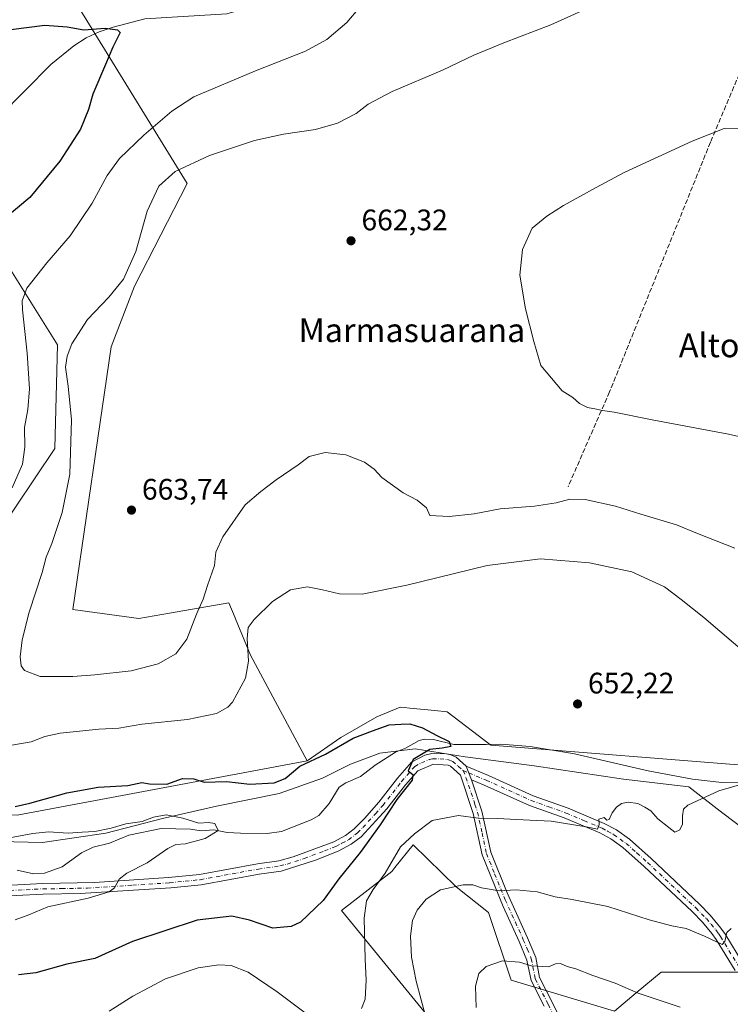
# Model space of a CAD drawing. Units: metres. Extents: x 563062 to 566493, y 4733347 to 4735692.
# Drawn here: x 565070 to 565310, y 4734737 to 4735070 of the extents above; entities that cross this region are included whole.
import ezdxf
from ezdxf.enums import TextEntityAlignment as Align

# ---------------------------------------------------------------- set-up
doc = ezdxf.new("R2010")
doc.units = ezdxf.units.M
doc.header["$MEASUREMENT"] = 0
doc.linetypes.add('DGN Style 3', pattern=[2.307223458686699, 1.648016756204785, -0.6592067024819142])
doc.linetypes.add('DGN Style 4', pattern=[2.6384748266838614, 1.318413404963828, -0.6592067024819142, 0.001648016756204785, -0.6592067024819142])
for name, color, linetype, lineweight in [('Arbolado forestal CxS', 92, 'Continuous', 0), ('Camino Cxs', 7, 'Continuous', 0), ('Camino eje', 30, 'DGN Style 4', 13), ('Corriente natural lineal', 142, 'Continuous', 13), ('Cultivos herbáceos CxS', 92, 'Continuous', 0), ('Curva de nivel maestra', 30, 'Continuous', 30), ('Curva de nivel normal', 30, 'Continuous', 0), ('Espacio natural protegido', 121, 'Continuous', 13), ('Espacio natural protegido CxS', 121, 'Continuous', 0), ('Pastizal CxS', 92, 'Continuous', 0), ('Punto de cota en terreno', 7, 'Continuous', 0), ('Rótulo de punto de cota en terreno', 7, 'Continuous', 0), ('Senda', 7, 'DGN Style 3', 0), ('Texto cartográfico', 7, 'Continuous', 0)]:
    doc.layers.add(name, color=color, linetype=linetype, lineweight=lineweight)
doc.styles.add('Style-Arial', font='txt')

# ---------------------------------------------------------------- blocks, each defined once
blk = doc.blocks.new('*U7')
at = {"layer": 'Arbolado forestal CxS', "color": 92, "linetype": 'Continuous', "lineweight": 0}
for points in [[(565065.6853, 4734987.706499999, 651.6106), (565083.1557, 4734959.764900001, 659.2081000000035), (565082.2808999997, 4734924.838099999, 658.4682999999932), (565062.1889000004, 4734895.150699999, 654.5114999999934)], [(565069.6130999997, 4734801.110099999, 650.1600999999937), (565167.4511000002, 4734819.444499999, 650.5991000000067), (565178.8071, 4734827.303500001, 650.8730999999971), (565191.0365000004, 4734834.2885, 651.0331000000006), (565198.8557000002, 4734837.5975, 651.184699999998), (565200.2500999998, 4734837.4561, 651.1818000000058), (565202.1335000005, 4734837.264900001, 651.1689000000042), (565210.5163000004, 4734836.416300001, 651.2639999999956), (565214.7682999996, 4734835.985300001, 651.3975999999967), (565229.4725000003, 4734824.683300001, 651.6385000000009), (565320.0329, 4734817.501700001, 655.0466000000015)]]:
    blk.add_polyline3d(points, dxfattribs=at)
blk.add_polyline3d([(565227.5494999997, 4734709.6865, 664.2924999999959), (565298.3035000004, 4734570.8529, 686.0831999999937), (565341.9801000003, 4734521.0811, 699.949099999998), (565362.9441000001, 4734525.4473, 701.5525000000052), (565346.1897, 4734578.319900001, 692.4018000000069), (565332.4846999999, 4734630.533700001, 681.6043999999965), (565329.3073000005, 4734653.172499999, 676.9998999999953), (565343.6107000001, 4734669.9595, 671.5488999999943), (565352.7182999998, 4734693.0043, 666.2945000000036), (565350.4625000004, 4734712.026900001, 663.6892999999982), (565332.4867000004, 4734729.087099999, 662.3141000000032), (565319.2717000004, 4734748.104699999, 661.1333000000013), (565286.9512999998, 4734748.1051, 663.3286999999982), (565278.5839000001, 4734741.135700001, 665.1784000000043), (565271.2267000005, 4734735.0075, 667.1227999999974), (565236.2851, 4734745.485900001, 666.1582999999955), (565228.7182999998, 4734768.2437, 661.7081000000035), (565217.7585000005, 4734776.940300001, 659.995299999995), (565203.2593, 4734791.091499999, 655.2201999999961), (565197.1092999997, 4734783.416300001, 654.8209000000061), (565196.1025, 4734782.159700001, 654.6852000000072), (565179.1096999999, 4734768.9011, 651.8472999999941)], close=True, dxfattribs=at)
blk = doc.blocks.new('*U10')
at = {"layer": 'Cultivos herbáceos CxS', "color": 92, "linetype": 'Continuous', "lineweight": 0}
blk.add_polyline3d([(565320.0329, 4734817.501700001, 655.0466000000015), (565229.4725000003, 4734824.683300001, 651.6385000000009), (565214.7682999996, 4734835.985300001, 651.3975999999967), (565210.5163000004, 4734836.416300001, 651.2639999999956), (565202.1335000005, 4734837.264900001, 651.1689000000042), (565200.2500999998, 4734837.4561, 651.1818000000058), (565198.8557000002, 4734837.5975, 651.184699999998), (565191.0365000004, 4734834.2885, 651.0331000000006), (565178.8071, 4734827.303500001, 650.8730999999971), (565167.4511000002, 4734819.444499999, 650.5991000000067), (565148.3428999997, 4734855.093900001, 655.6625000000058), (565143.2821000004, 4734867.315300001, 657.5602999999974), (565143.1297000004, 4734867.683300001, 657.6266999999935), (565141.0302999998, 4734872.753500001, 658.5819000000047), (565120.9518999998, 4734869.2589, 662.4223999999958), (565110.6719000004, 4734867.469699999, 663.6202000000048), (565088.3387000002, 4734870.5087, 663.344299999997), (565101.3256999999, 4734959.0821, 662.6916000000056), (565109.2092000004, 4734979.5625, 660.9507000000012), (565126.9972000001, 4735014.207699999, 661.3037999999942), (565100.8695, 4735056.658700001, 650.0387000000047), (565077.8822999997, 4735094.007300001, 657.7835999999952)], dxfattribs=at)
blk = doc.blocks.new('5PATER')
at = {"layer": 'Punto de cota en terreno', "linetype": 'Continuous', "lineweight": 0}
h = blk.add_hatch(color=51, dxfattribs=at)
edge = h.paths.add_edge_path()
edge.add_ellipse((0, 0), major_axis=(-0.1095731443231308, -0.1110710700762829), ratio=0.9994222409660322, start_angle=0, end_angle=360)

msp = doc.modelspace()

# ---------------------------------------------------------------- linework, layer by layer
at = {"layer": 'Arbolado forestal CxS', "color": 92, "linetype": 'Continuous', "lineweight": 0}
for points in [[(565077.8822999997, 4735094.007300001, 657.7835999999952), (565100.8695, 4735056.658700001, 650.0387000000047), (565126.9972000001, 4735014.207699999, 661.3037999999942), (565109.2092000004, 4734979.5625, 660.9507000000012), (565101.3256999999, 4734959.0821, 662.6916000000056), (565088.3387000002, 4734870.5087, 663.344299999997), (565110.6719000004, 4734867.469699999, 663.6202000000048), (565120.9518999998, 4734869.2589, 662.4223999999958), (565141.0302999998, 4734872.753500001, 658.5819000000047), (565143.1297000004, 4734867.683300001, 657.6266999999935), (565143.2821000004, 4734867.315300001, 657.5602999999974), (565148.3428999997, 4734855.093900001, 655.6625000000058), (565167.4511000002, 4734819.444499999, 650.5991000000067), (565069.6130999997, 4734801.110099999, 650.1600999999937)], [(565077.8822999997, 4735094.007300001, 657.7835999999952), (565100.8695, 4735056.658700001, 650.0387000000047), (565126.9972000001, 4735014.207699999, 661.3037999999942), (565109.2092000004, 4734979.5625, 660.9507000000012), (565101.3256999999, 4734959.0821, 662.6916000000056), (565088.3387000002, 4734870.5087, 663.344299999997), (565110.6719000004, 4734867.469699999, 663.6202000000048), (565120.9518999998, 4734869.2589, 662.4223999999958), (565141.0302999998, 4734872.753500001, 658.5819000000047), (565143.1297000004, 4734867.683300001, 657.6266999999935), (565143.2821000004, 4734867.315300001, 657.5602999999974), (565148.3428999997, 4734855.093900001, 655.6625000000058), (565167.4511000002, 4734819.444499999, 650.5991000000067)], [(564900.3639000002, 4734954.093499999, 651.8270000000048), (564913.6700999998, 4734922.256899999, 646.199099999998), (564919.8888999998, 4734907.3771, 643.9633000000031), (564930.1096999999, 4734855.2479, 637.3304999999964), (564951.3353000004, 4734868.957699999, 649.0706000000064), (564964.4382999997, 4734867.2115, 652.6300999999949), (564987.9914999995, 4734868.657099999, 649.719299999997), (565018.9653000003, 4734911.805500001, 643.9192999999941), (565035.9841, 4734939.682499999, 641.5651999999973), (565030.7424999997, 4734970.243899999, 642.3905999999988), (565042.9729000004, 4734980.7215, 641.3270000000048), (565056.1015, 4734984.759099999, 645.1187000000064), (565065.6853, 4734987.706499999, 651.6106), (565083.1557, 4734959.764900001, 659.2081000000035), (565082.2808999997, 4734924.838099999, 658.4682999999932), (565062.1889000004, 4734895.150699999, 654.5114999999934), (565017.0151000004, 4734845.043500001, 647.8331999999937), (565008.2751000002, 4734836.6217, 649.454700000002), (565004.0164999999, 4734826.3751, 652.8932999999961), (565011.9605, 4734802.856899999, 654.0139000000054), (565069.6130999997, 4734801.110099999, 650.1600999999937), (565167.4511000002, 4734819.444499999, 650.5991000000067)], [(564900.3639000002, 4734954.093499999, 651.8270000000048), (564913.6700999998, 4734922.256899999, 646.199099999998), (564919.8888999998, 4734907.3771, 643.9633000000031), (564930.1096999999, 4734855.2479, 637.3304999999964), (564951.3353000004, 4734868.957699999, 649.0706000000064), (564964.4382999997, 4734867.2115, 652.6300999999949), (564987.9914999995, 4734868.657099999, 649.719299999997), (565018.9653000003, 4734911.805500001, 643.9192999999941), (565035.9841, 4734939.682499999, 641.5651999999973), (565030.7424999997, 4734970.243899999, 642.3905999999988), (565042.9729000004, 4734980.7215, 641.3270000000048), (565056.1015, 4734984.759099999, 645.1187000000064), (565065.6853, 4734987.706499999, 651.6106), (565083.1557, 4734959.764900001, 659.2081000000035), (565082.2808999997, 4734924.838099999, 658.4682999999932), (565062.1889000004, 4734895.150699999, 654.5114999999934), (565017.0151000004, 4734845.043500001, 647.8331999999937), (565008.2751000002, 4734836.6217, 649.454700000002), (565004.0164999999, 4734826.3751, 652.8932999999961), (565011.9605, 4734802.856899999, 654.0139000000054), (565069.6130999997, 4734801.110099999, 650.1600999999937), (565167.4511000002, 4734819.444499999, 650.5991000000067)], [(565062.1889000004, 4734895.150699999, 654.5114999999934), (565082.2808999997, 4734924.838099999, 658.4682999999932), (565083.1557, 4734959.764900001, 659.2081000000035), (565065.6853, 4734987.706499999, 651.6106)], [(565320.0329, 4734817.501700001, 655.0466000000015), (565229.4725000003, 4734824.683300001, 651.6385000000009), (565214.7682999996, 4734835.985300001, 651.3975999999967), (565210.5163000004, 4734836.416300001, 651.2639999999956), (565202.1335000005, 4734837.264900001, 651.1689000000042), (565200.2500999998, 4734837.4561, 651.1818000000058), (565198.8557000002, 4734837.5975, 651.184699999998), (565191.0365000004, 4734834.2885, 651.0331000000006), (565178.8071, 4734827.303500001, 650.8730999999971), (565167.4511000002, 4734819.444499999, 650.5991000000067)], [(565341.9801000003, 4734521.0811, 699.949099999998), (565362.9441000001, 4734525.4473, 701.5525000000052), (565346.1897, 4734578.319900001, 692.4018000000069), (565332.4846999999, 4734630.533700001, 681.6043999999965), (565329.3073000005, 4734653.172499999, 676.9998999999953), (565343.6107000001, 4734669.9595, 671.5488999999943), (565352.7182999998, 4734693.0043, 666.2945000000036), (565350.4625000004, 4734712.026900001, 663.6892999999982), (565332.4867000004, 4734729.087099999, 662.3141000000032), (565319.2717000004, 4734748.104699999, 661.1333000000013), (565286.9512999998, 4734748.1051, 663.3286999999982), (565278.5839000001, 4734741.135700001, 665.1784000000043), (565271.2267000005, 4734735.0075, 667.1227999999974), (565236.2851, 4734745.485900001, 666.1582999999955), (565228.7182999998, 4734768.2437, 661.7081000000035), (565217.7585000005, 4734776.940300001, 659.995299999995), (565203.2593, 4734791.091499999, 655.2201999999961), (565197.1092999997, 4734783.416300001, 654.8209000000061), (565196.1025, 4734782.159700001, 654.6852000000072), (565179.1096999999, 4734768.9011, 651.8472999999941), (565227.5494999997, 4734709.6865, 664.2924999999959), (565298.3035000004, 4734570.8529, 686.0831999999937), (565341.9801000003, 4734521.0811, 699.949099999998)]]:
    msp.add_polyline3d(points, dxfattribs=at)
at = {"layer": 'Camino Cxs', "color": 7, "linetype": 'Continuous', "lineweight": 0, "extrusion": (0.1596168979905471, -0.3994783566986931, 0.9027399893685817), "elevation": -1800644.417088099, "flags": 128}
msp.add_lwpolyline([(2281685.449138193, 3780148.608144796), (2281685.449138193, 3780154.071587858)], dxfattribs=at)
msp.add_lwpolyline([(2281685.449138193, 3780148.608144796), (2281685.449138193, 3780154.071587858)], dxfattribs=at)
at = {"layer": 'Camino Cxs', "color": 7, "linetype": 'Continuous', "lineweight": 0}
for points in [[(565050.6700999998, 4734776.640100001, 656.0262999999978), (565078.1700999998, 4734778.0101, 657.5773999999947), (565095.6901000004, 4734778.380100001, 651.9945000000008), (565120.6001000004, 4734780.030099999, 653.3306000000011), (565131.1201, 4734781.090100001, 654.2617000000029), (565150.7100999998, 4734784.6801, 662.5727999999945), (565157.8901000004, 4734785.690099999, 658.6000000000058), (565162.7100999998, 4734787.0101, 664.4061999999976), (565176.4600999998, 4734792.170100001, 664.1733999999997), (565180.4600999998, 4734794.2601, 664.8772999999928), (565183.2901, 4734796.450099999, 665.7785000000003), (565186.8201000001, 4734800.020099999, 664.8426999999938), (565191.6401000004, 4734805.4901, 662.0693000000028), (565197.9700999996, 4734813.610099999, 668.7214999999997), (565202.7301000003, 4734819.0101, 664.4453000000067), (565207.1801000005, 4734821.390100001, 665.8150000000023), (565209.5201000003, 4734821.890100001, 665.3405999999959), (565214.5100999996, 4734821.8101, 662.932799999995), (565215.9501, 4734821.460100001, 661.8196999999927), (565217.7301000003, 4734820.6801, 660.5008999999991), (565221.1101000002, 4734817.6601, 657.9089999999997), (565222.9401000004, 4734813.0801, 655.5586999999941), (565226.4600999998, 4734802.5001, 658.8313000000053), (565229.4901000002, 4734788.590100001, 658.7964000000065), (565234.9501, 4734774.9301, 664.5347999999941), (565241.8400999998, 4734759.710100001, 664.4066000000021), (565244.6101000002, 4734753.140100001, 667.5406999999977), (565245.9501, 4734746.370100001, 668.2433000000019), (565250.1700999998, 4734738.0001, 669.0485999999946), (565254.2200999996, 4734729.7401, 669.3387999999978)], [(565050.6700999998, 4734776.640100001, 656.0262999999978), (565078.1700999998, 4734778.0101, 657.5773999999947), (565095.6901000004, 4734778.380100001, 651.9945000000008), (565120.6001000004, 4734780.030099999, 653.3306000000011), (565131.1201, 4734781.090100001, 654.2617000000029), (565150.7100999998, 4734784.6801, 662.5727999999945), (565157.8901000004, 4734785.690099999, 658.6000000000058), (565162.7100999998, 4734787.0101, 664.4061999999976), (565176.4600999998, 4734792.170100001, 664.1733999999997), (565180.4600999998, 4734794.2601, 664.8772999999928), (565183.2901, 4734796.450099999, 665.7785000000003), (565186.8201000001, 4734800.020099999, 664.8426999999938), (565191.6401000004, 4734805.4901, 662.0693000000028), (565197.9700999996, 4734813.610099999, 668.7214999999997), (565202.7301000003, 4734819.0101, 664.4453000000067), (565207.1801000005, 4734821.390100001, 665.8150000000023), (565209.5201000003, 4734821.890100001, 665.3405999999959), (565214.5100999996, 4734821.8101, 662.932799999995), (565215.9501, 4734821.460100001, 661.8196999999927), (565217.7301000003, 4734820.6801, 660.5008999999991), (565221.1101000002, 4734817.6601, 657.9089999999997)], [(565247.4401000004, 4734736.640100001, 668.3316000000051), (565243.0401, 4734745.360099999, 669.4677999999985), (565241.6801000005, 4734752.2401, 668.0439000000042), (565239.0401, 4734758.4801, 666.909599999999), (565233.6700999998, 4734770.280099999, 666.0896999999968), (565226.5601000004, 4734787.6801, 659.9649999999965), (565223.5201000003, 4734801.690099999, 658.3433999999979), (565219.2001, 4734814.640100001, 659.8828000000067), (565215.8000999996, 4734817.690099999, 663.0527000000002), (565215.1001000004, 4734817.9901, 663.5641999999935), (565210.1201, 4734818.3301, 666.4239999999991), (565204.8400999998, 4734816.090100001, 666.273199999996), (565200.6801000005, 4734811.370100001, 665.2262999999948), (565194.3300999999, 4734803.220100001, 657.5841999999975), (565185.6801000005, 4734793.850099999, 665.2415000000037), (565182.3601000002, 4734791.280099999, 664.1610999999976), (565177.9200999998, 4734788.970100001, 662.9079000000056), (565170.2801000001, 4734785.970100001, 665.2868000000017), (565158.6801000005, 4734782.2501, 660.7679999999964), (565151.2701000003, 4734781.210100001, 661.6226000000024), (565131.6401000004, 4734777.610099999, 656.629700000005), (565121.4801000003, 4734776.5701, 654.9660000000003), (565090.8400999998, 4734774.6501, 652.4621000000043), (565078.2801000001, 4734774.4901, 655.4495000000024), (565050.8201000001, 4734773.120100001, 657.2449999999953)], [(565247.4401000004, 4734736.640100001, 668.3316000000051), (565243.0401, 4734745.360099999, 669.4677999999985), (565241.6801000005, 4734752.2401, 668.0439000000042), (565239.0401, 4734758.4801, 666.909599999999), (565233.6700999998, 4734770.280099999, 666.0896999999968), (565226.5601000004, 4734787.6801, 659.9649999999965), (565223.5201000003, 4734801.690099999, 658.3433999999979), (565219.2001, 4734814.640100001, 659.8828000000067), (565215.8000999996, 4734817.690099999, 663.0527000000002), (565215.1001000004, 4734817.9901, 663.5641999999935), (565210.1201, 4734818.3301, 666.4239999999991), (565204.8400999998, 4734816.090100001, 666.273199999996), (565200.6801000005, 4734811.370100001, 665.2262999999948), (565194.3300999999, 4734803.220100001, 657.5841999999975), (565185.6801000005, 4734793.850099999, 665.2415000000037), (565182.3601000002, 4734791.280099999, 664.1610999999976), (565177.9200999998, 4734788.970100001, 662.9079000000056), (565170.2801000001, 4734785.970100001, 665.2868000000017), (565158.6801000005, 4734782.2501, 660.7679999999964), (565151.2701000003, 4734781.210100001, 661.6226000000024), (565131.6401000004, 4734777.610099999, 656.629700000005), (565121.4801000003, 4734776.5701, 654.9660000000003), (565090.8400999998, 4734774.6501, 652.4621000000043), (565078.2801000001, 4734774.4901, 655.4495000000024), (565050.8201000001, 4734773.120100001, 657.2449999999953)], [(565311.9200999998, 4734748.720100001, 665.3855999999942), (565305.5601000004, 4734759.200099999, 669.2339000000065), (565304.1201, 4734761.210100001, 668.9679000000033), (565300.9401000004, 4734765.020099999, 666.301099999997), (565297.4401000004, 4734768.5601, 662.9593000000023), (565281.2001, 4734783.840100001, 657.1486000000004), (565274.0601000004, 4734790.2301, 656.3937000000005), (565270.0000999998, 4734793.120100001, 656.2060000000056), (565266.2701000003, 4734795.130100001, 656.5553999999975), (565254.2801000001, 4734800.1601, 655.7624000000069), (565242.4801000003, 4734804.4001, 655.8714999999938), (565227.2401000002, 4734811.280099999, 654.6159999999945), (565222.9401000004, 4734813.0801, 655.5586999999941), (565221.1101000002, 4734817.6601, 657.9089999999997), (565228.6401000004, 4734814.5101, 655.6628000000055), (565243.8000999996, 4734807.670100001, 656.3871000000072), (565255.5601000004, 4734803.450099999, 656.6073000000034), (565267.7801000001, 4734798.3101, 657.4259000000021), (565271.8601000002, 4734796.120100001, 656.8558000000048), (565276.2600999996, 4734792.9801, 656.4388000000035), (565283.5800999999, 4734786.440099999, 656.9907999999997), (565299.9001000002, 4734771.0801, 666.149900000004), (565303.5500999996, 4734767.390100001, 668.4581000000035), (565306.7301000003, 4734763.590100001, 670.5881999999983), (565308.5000999998, 4734761.1501, 671.0292999999947), (565314.8901000004, 4734750.620100001, 668.3016999999963)], [(565221.1101000002, 4734817.6601, 657.9089999999997), (565228.6401000004, 4734814.5101, 655.6628000000055), (565243.8000999996, 4734807.670100001, 656.3871000000072), (565255.5601000004, 4734803.450099999, 656.6073000000034), (565267.7801000001, 4734798.3101, 657.4259000000021), (565271.8601000002, 4734796.120100001, 656.8558000000048), (565276.2600999996, 4734792.9801, 656.4388000000035), (565283.5800999999, 4734786.440099999, 656.9907999999997), (565299.9001000002, 4734771.0801, 666.149900000004), (565303.5500999996, 4734767.390100001, 668.4581000000035), (565306.7301000003, 4734763.590100001, 670.5881999999983), (565308.5000999998, 4734761.1501, 671.0292999999947), (565314.8901000004, 4734750.620100001, 668.3016999999963)], [(565311.9200999998, 4734748.720100001, 665.3855999999942), (565305.5601000004, 4734759.200099999, 669.2339000000065), (565304.1201, 4734761.210100001, 668.9679000000033), (565300.9401000004, 4734765.020099999, 666.301099999997), (565297.4401000004, 4734768.5601, 662.9593000000023), (565281.2001, 4734783.840100001, 657.1486000000004), (565274.0601000004, 4734790.2301, 656.3937000000005), (565270.0000999998, 4734793.120100001, 656.2060000000056), (565266.2701000003, 4734795.130100001, 656.5553999999975), (565254.2801000001, 4734800.1601, 655.7624000000069), (565242.4801000003, 4734804.4001, 655.8714999999938), (565227.2401000002, 4734811.280099999, 654.6159999999945), (565222.9401000004, 4734813.0801, 655.5586999999941)], [(565222.9401000004, 4734813.0801, 655.5586999999941), (565226.4600999998, 4734802.5001, 658.8313000000053), (565229.4901000002, 4734788.590100001, 658.7964000000065), (565234.9501, 4734774.9301, 664.5347999999941), (565241.8400999998, 4734759.710100001, 664.4066000000021), (565244.6101000002, 4734753.140100001, 667.5406999999977), (565245.9501, 4734746.370100001, 668.2433000000019), (565250.1700999998, 4734738.0001, 669.0485999999946), (565254.2200999996, 4734729.7401, 669.3387999999978), (565261.1700999998, 4734718.890100001, 670.7551999999996), (565263.5000999998, 4734714.5101, 672.8013999999966), (565271.4200999998, 4734697.4901, 679.3315000000002), (565274.8901000004, 4734688.2301, 675.765400000004), (565277.6700999998, 4734678.440099999, 676.851800000004), (565279.2600999996, 4734671.2501, 677.9052999999985), (565279.9700999996, 4734665.970100001, 678.625), (565279.9700999996, 4734649.710100001, 681.5820999999996), (565280.7500999998, 4734645.3201, 682.2516000000032), (565282.4600999998, 4734639.920100001, 683.004700000005), (565284.9700999996, 4734635.610099999, 683.5942000000068), (565288.6501000002, 4734630.520099999, 683.985400000005), (565296.0800999999, 4734621.110099999, 685.7085999999981), (565303.6101000002, 4734612.8101, 687.4251999999979), (565318.2701000003, 4734598.200099999, 689.7014000000054)]]:
    msp.add_polyline3d(points, dxfattribs=at)
at = {"layer": 'Camino eje', "color": 30, "linetype": 'DGN Style 4', "lineweight": 13}
for points in [[(565050.7451, 4734774.880100001, 656.633600000001), (565078.2251000004, 4734776.2501, 656.7157000000007), (565084.5050999997, 4734776.3301, 657.3457000000053), (565093.2651000004, 4734776.515100001, 652.1031999999977), (565108.5850999998, 4734777.475099999, 647.5268000000069), (565121.0401, 4734778.300100001, 653.8755999999995), (565126.3000999996, 4734778.8301, 659.1986000000034), (565131.3800999997, 4734779.350099999, 655.4363000000012), (565150.9901000002, 4734782.9451, 662.1205999999949), (565158.2851, 4734783.970100001, 659.8754000000044), (565160.6951000001, 4734784.630100001, 662.3800999999949), (565166.4951, 4734786.4901, 665.7788), (565173.3701, 4734789.0701, 664.6784999999945), (565177.1901000004, 4734790.5701, 663.4330000000045), (565179.1901000004, 4734791.6151, 663.8273000000045), (565181.4101, 4734792.770099999, 664.4453999999969), (565184.4851000002, 4734795.1501, 665.321100000001), (565186.2500999998, 4734796.9351, 665.0400999999983), (565190.5751, 4734801.620100001, 660.6750000000029), (565192.9851000002, 4734804.3551, 659.787599999996), (565199.3251, 4734812.4901, 667.5690000000031), (565203.7851, 4734817.550100001, 665.9379000000044), (565206.0100999996, 4734818.7401, 666.3127999999997), (565208.6501000002, 4734819.860099999, 666.3099999999977), (565209.8201000001, 4734820.110099999, 665.8916999999929), (565212.3151000004, 4734820.0701, 665.2102000000014), (565214.8051000005, 4734819.9001, 663.2502999999997), (565215.5251000002, 4734819.725099999, 662.6895999999979), (565216.5900999998, 4734819.2601, 661.9186999999947), (565218.4550999999, 4734817.675100001, 660.6220999999932), (565220.1551000001, 4734816.1501, 658.8466000000044)], [(565220.1551000001, 4734816.1501, 658.8466000000044), (565221.0701000001, 4734813.860099999, 657.5795000000071), (565221.9501, 4734811.215100001, 656.1395000000048), (565224.1101000002, 4734804.7401, 657.2260999999999), (565224.9901000002, 4734802.095100001, 658.5611999999965), (565226.5050999997, 4734795.140100001, 656.6287000000011), (565228.0251000002, 4734788.1351, 658.8420000000042), (565230.7550999997, 4734781.3051, 661.2053000000016), (565234.3101000004, 4734772.6051, 665.6687999999995), (565237.7550999997, 4734764.995100001, 665.054999999993), (565240.4401000004, 4734759.095100001, 665.6680999999953), (565241.7600999996, 4734755.975099999, 665.779999999999), (565243.1451000003, 4734752.690099999, 667.6037999999971), (565244.4951, 4734745.8651, 668.9379000000044), (565248.8051000005, 4734737.3201, 668.556899999996), (565252.8901000004, 4734728.9901, 669.1999999999971)], [(565220.1551000001, 4734816.1501, 658.8466000000044), (565222.0251000002, 4734815.370100001, 656.6597999999941), (565227.9401000004, 4734812.895099999, 654.3576999999932), (565243.1401000004, 4734806.0351, 656.142399999997), (565249.0401, 4734803.915100001, 655.1285000000062), (565254.9200999998, 4734801.8051, 655.9275999999954), (565260.9151, 4734799.290100001, 657.2790999999997), (565267.0251000002, 4734796.720100001, 656.6851000000024), (565268.8901000004, 4734795.715100001, 656.6545999999944), (565270.9301000005, 4734794.620100001, 656.4801000000007), (565273.1300999997, 4734793.050100001, 656.1070999999939), (565275.1601, 4734791.6051, 656.2136000000028), (565278.8201000001, 4734788.335100001, 656.7124999999943), (565282.3901000004, 4734785.140100001, 657.0406999999977), (565298.6700999998, 4734769.8201, 664.5414000000019), (565302.2451, 4734766.2051, 667.4032000000007), (565303.8350999998, 4734764.3051, 668.5586000000039), (565305.4250999996, 4734762.4001, 669.5910000000003), (565306.3101000004, 4734761.1801, 669.7906999999977), (565307.0301000001, 4734760.175100001, 669.5543999999937), (565313.4051000001, 4734749.670100001, 666.5249999999943)]]:
    msp.add_polyline3d(points, dxfattribs=at)
at = {"layer": 'Corriente natural lineal', "color": 142, "linetype": 'Continuous', "lineweight": 13}
for points in [[(565261.2901, 4735112.2601, 657.8154999999971), (565240.0500999996, 4735106.3101, 656.9716000000044), (565201.6601, 4735091.860099999, 656.116399999999), (565168.9801000003, 4735079.960100001, 654.7866000000067), (565140.3901000004, 4735071.460100001, 653.0194999999949), (565112.6201, 4735069.7601, 651.304999999993), (565101.9501, 4735066.9801, 651.0182000000059), (565097.2701000003, 4735065.460100001, 650.7706000000035), (565092.8501000004, 4735063.340100001, 650.2424000000028), (565088.6801000005, 4735060.7301, 649.616399999999), (565080.8800999997, 4735054.370100001, 648.4358000000066), (565063.4801000003, 4735036.790100001, 645.8142999999982), (565026.3975999998, 4735001.262900001, 640.9952000000048)], [(565319.1300999997, 4734812.030099999, 655.3276000000042), (565307.4101, 4734812.100099999, 654.4964999999938), (565297.5100999996, 4734813.210100001, 654.0418000000063), (565282.6001000004, 4734816.0801, 653.5853000000062), (565257.6700999998, 4734821.8101, 652.454899999997), (565242.7500999998, 4734824.3201, 651.9106000000029), (565232.8400999998, 4734825.040100001, 651.7372999999934), (565227.9001000002, 4734825.0101, 651.5872999999992), (565217, 4734825, 650.7704999999987), (565210.1683999998, 4734826.6688, 650.2734999999957), (565207.0629000004, 4734826.751399999, 649.8741000000009), (565205.2890999997, 4734826.315500001, 649.7648000000045), (565200.6986999996, 4734823.767700001, 649.390400000004), (565197.2626, 4734822.3828, 649.1849999999977), (565190.4511000002, 4734818.012900001, 648.656799999997), (565185.4156, 4734814.184900001, 648.125199999995), (565180.5203999998, 4734812.0483, 647.877800000002), (565178.3013000004, 4734810.5153, 647.8157999999967), (565174.9458999997, 4734805.041200001, 647.4867999999988), (565171.4373000005, 4734801.043099999, 647.2655999999988), (565168.7742999997, 4734799.518300001, 647.238599999997), (565158.7598000001, 4734795.5921, 646.8083999999944), (565153.9976000004, 4734794.975000001, 646.6016999999993), (565144.9963999996, 4734794.991800001, 646.2045000000071), (565140.4665000001, 4734795.3137, 645.7516000000032), (565135.9857999999, 4734796.204600001, 645.513300000006), (565131.7072000002, 4734795.782299999, 645.3463000000047), (565128.0345000001, 4734796.3529, 645.1674999999959), (565118.1584000001, 4734796.591800001, 644.851999999999), (565107.2752, 4734794.367900001, 644.7504000000044), (565100.7121000001, 4734791.7007, 644.2896000000037), (565095.2588000001, 4734790.3729, 644.2391999999963), (565091.2312000003, 4734788.4312, 643.7014000000054), (565084.7068999996, 4734783.661, 643.0072999999975), (565078.7713000001, 4734781.572799999, 642.8804999999993), (565075.0849000001, 4734781.319, 642.7841000000044), (565069.5521999998, 4734782.569, 642.5705000000017)]]:
    msp.add_polyline3d(points, dxfattribs=at)
at = {"layer": 'Cultivos herbáceos CxS', "color": 92, "linetype": 'Continuous', "lineweight": 0}
for points in [[(565077.8822999997, 4735094.007300001, 657.7835999999952), (565100.8695, 4735056.658700001, 650.0387000000047), (565126.9972000001, 4735014.207699999, 661.3037999999942), (565109.2092000004, 4734979.5625, 660.9507000000012), (565101.3256999999, 4734959.0821, 662.6916000000056), (565088.3387000002, 4734870.5087, 663.344299999997), (565110.6719000004, 4734867.469699999, 663.6202000000048), (565120.9518999998, 4734869.2589, 662.4223999999958), (565141.0302999998, 4734872.753500001, 658.5819000000047), (565143.1297000004, 4734867.683300001, 657.6266999999935), (565143.2821000004, 4734867.315300001, 657.5602999999974), (565148.3428999997, 4734855.093900001, 655.6625000000058), (565167.4511000002, 4734819.444499999, 650.5991000000067)], [(565320.0329, 4734817.501700001, 655.0466000000015), (565229.4725000003, 4734824.683300001, 651.6385000000009), (565214.7682999996, 4734835.985300001, 651.3975999999967), (565210.5163000004, 4734836.416300001, 651.2639999999956), (565202.1335000005, 4734837.264900001, 651.1689000000042), (565200.2500999998, 4734837.4561, 651.1818000000058), (565198.8557000002, 4734837.5975, 651.184699999998), (565191.0365000004, 4734834.2885, 651.0331000000006), (565178.8071, 4734827.303500001, 650.8730999999971), (565167.4511000002, 4734819.444499999, 650.5991000000067)]]:
    msp.add_polyline3d(points, dxfattribs=at)
at = {"layer": 'Curva de nivel maestra', "color": 30, "linetype": 'Continuous', "lineweight": 30, "elevation": 650, "flags": 128}
for points in [[(565067.4000000004, 4735066.170100001), (565078.9100000003, 4735067.700099999), (565086.4199999999, 4735067.140100001), (565092.0599999996, 4735066.050100001), (565099.2999999998, 4735066.590100001), (565103.4400000004, 4735066.0601), (565104.3099999996, 4735065.140100001), (565101.8799999999, 4735060.290100001), (565099.3799999999, 4735054.4001), (565095.1500000004, 4735044.390100001), (565093.6799999997, 4735039.2401), (565090.9400000004, 4735032.5801), (565084, 4735021.720100001), (565073.7800000003, 4735009.5601), (565064.8700000001, 4735001.970100001)], [(565068.8399999999, 4734804.040100001), (565073.8300000001, 4734805.110099999), (565086.3099999996, 4734808.700099999), (565096.8899999997, 4734810.600099999), (565106.9600000001, 4734811.120100001), (565111.6100000005, 4734812.100099999), (565114.1799999997, 4734811.670100001), (565120.0800000001, 4734811.5701), (565125.3200000003, 4734813.440099999), (565129.1699999999, 4734813.390100001), (565132.6799999997, 4734812.2601), (565140.2100000001, 4734812.5001), (565148.0599999996, 4734811.550100001), (565156.3600000005, 4734811.970100001), (565160, 4734813.520099999), (565164.9800000004, 4734817.640100001), (565173.6399999997, 4734821.7401), (565182.9400000004, 4734827.0601), (565189.5199999996, 4734829.5701), (565195.1600000003, 4734831.5601), (565199.2000000002, 4734831.790100001), (565202.1399999997, 4734831.9001), (565206.4400000004, 4734830.600099999), (565211.2699999996, 4734827.9901), (565215.4100000003, 4734825.950099999), (565215.9400000004, 4734824.2401), (565213.0199999996, 4734823.670100001), (565208.8600000005, 4734823.2601), (565203.2100000001, 4734819.890100001), (565201.5300000003, 4734816.050100001), (565203.1600000003, 4734814.790100001), (565202.9199999999, 4734812.890100001), (565197.7599999999, 4734806.370100001), (565192.1500000004, 4734797.840100001), (565185.3200000003, 4734788.5001), (565178.1600000003, 4734779.600099999), (565172.8200000003, 4734772.350099999), (565165.1600000003, 4734765.0101), (565162.0700000003, 4734763.590100001), (565155.8200000003, 4734762.960100001), (565148.04, 4734765.670100001), (565142.0099999999, 4734767.090100001), (565130.3799999999, 4734765.7401), (565108.5, 4734758.520099999), (565095.75, 4734752.8101), (565086.3600000005, 4734750.8201), (565075.9000000004, 4734747.880100001), (565070.04, 4734747.300100001)]]:
    msp.add_lwpolyline(points, dxfattribs=at)
at = {"layer": 'Curva de nivel normal', "color": 30, "linetype": 'Continuous', "lineweight": 0, "flags": 128}
for points, elevation in [([(565311.8099999996, 4734891.2401), (565299.2800000003, 4734896.110099999), (565292.1699999999, 4734899.120100001), (565280.1600000003, 4734902.6601), (565271.54, 4734905.370100001), (565261.2999999998, 4734907.6501), (565256.1600000003, 4734907.7401), (565251.54, 4734906.450099999), (565244.2199999997, 4734905.420100001), (565232.6100000005, 4734904.440099999), (565223.9000000004, 4734902.8301), (565215.3799999999, 4734901.8301), (565208.9299999997, 4734902.2601), (565207.7100000001, 4734904.8301), (565204.6200000001, 4734907.4101), (565199.8499999996, 4734909.850099999), (565192.6399999997, 4734915.0101), (565190.1399999997, 4734917.8101), (565186.8499999996, 4734920.220100001), (565180.5199999996, 4734922.6801), (565173.5800000001, 4734923.440099999), (565168.1699999999, 4734922.090100001), (565164.4100000003, 4734919.340100001), (565157.0499999998, 4734914.3101), (565151.7800000003, 4734910.3101), (565146.5, 4734905.8101), (565138.9699999997, 4734894.970100001), (565136.6600000003, 4734889.8101), (565136.1900000004, 4734885.3101), (565133.8099999996, 4734878.6501), (565132.2999999998, 4734873.9801), (565130.0599999996, 4734868.880100001), (565126.8899999997, 4734860.4901), (565123.0700000003, 4734855.520099999), (565117.1200000001, 4734852.130100001), (565108.0599999996, 4734849.860099999), (565095.75, 4734848.4901), (565088.3499999996, 4734847.9001), (565077.3700000001, 4734847.850099999), (565072.0800000001, 4734849.9101), (565070.8899999997, 4734851.4901), (565070.5499999998, 4734854.520099999), (565071.2199999997, 4734860.3101), (565073.6600000003, 4734869.5701), (565078.04, 4734883.0101), (565079.3799999999, 4734888.140100001), (565081.2699999996, 4734892.8201), (565084.7100000001, 4734903.190099999), (565087.3600000005, 4734916.1801), (565087.9100000003, 4734934.460100001), (565086.7800000003, 4734945.9101), (565085.8899999997, 4734952.2501), (565086.4100000003, 4734955.9301), (565088.0499999998, 4734960.140100001), (565093.2599999999, 4734968.350099999), (565100.54, 4734975.840100001), (565105.4600000001, 4734981.920100001), (565109.6100000005, 4734991.280099999), (565113.5, 4735004.940099999), (565117.3799999999, 4735013.380100001), (565122.8499999996, 4735018.2401), (565134.5099999999, 4735023.640100001), (565149.6600000003, 4735028.690099999), (565159.4699999997, 4735030.9301), (565170.3200000003, 4735032.4901), (565177.7000000002, 4735034.5701), (565183.9800000004, 4735037.8301), (565188.0300000003, 4735040.950099999), (565196.1600000003, 4735045.2401), (565213.1600000003, 4735052.4901), (565223.7599999999, 4735057.4901), (565233.9000000004, 4735061.700099999), (565249.7300000004, 4735067.790100001), (565271.4199999999, 4735077.620100001)], 660), ([(565185.2300000004, 4735073.780099999), (565180.8499999996, 4735068.5701), (565174.0899999999, 4735062.790100001), (565166.8799999999, 4735058.880100001), (565150.0199999996, 4735052.270099999), (565129.2000000002, 4735043.470100001), (565121.8200000003, 4735038.6601), (565112.3600000005, 4735030.540100001), (565104.1500000004, 4735022.700099999), (565099.9900000002, 4735016.970100001), (565094.8600000005, 4735007.640100001), (565087.5, 4734996.590100001), (565079.5300000003, 4734987.460100001), (565072.79, 4734978.9301), (565071.2699999996, 4734974.6501), (565071.3399999999, 4734971.640100001), (565072.9600000001, 4734956.970100001), (565073.7199999997, 4734944.970100001), (565073.1799999997, 4734937.9901), (565072.0300000003, 4734931.860099999), (565072.1699999999, 4734925.3201), (565071.3300000001, 4734919.540100001), (565067.8499999996, 4734911.5601)], 655), ([(565341.9000000004, 4734922.630100001), (565309.1799999997, 4734929.7601), (565283.9000000004, 4734934.5001), (565271.0599999996, 4734937.100099999), (565267.1500000004, 4734937.610099999), (565265.1500000004, 4734938.120100001), (565262.1100000005, 4734938.670100001), (565259.4400000004, 4734940.0601), (565257.1299999999, 4734941.9801), (565253.5300000003, 4734944.340100001), (565246.4000000004, 4734952.880100001), (565244.0199999996, 4734960.970100001), (565241.1600000003, 4734971.970100001), (565239.3200000003, 4734983.300100001), (565240.1699999999, 4734991.970100001), (565243.4400000004, 4734999.190099999), (565248.3799999999, 4735003.190099999), (565253.9800000004, 4735006.860099999), (565265, 4735012.940099999), (565274.5199999996, 4735017.9301), (565297.4199999999, 4735028.540100001), (565308.2599999999, 4735032.7501), (565318.9600000001, 4735033.0601)], 665), ([(565067.1299999999, 4734824.620100001), (565074.3099999996, 4734825.850099999), (565078.8799999999, 4734827.670100001), (565084.1200000001, 4734828.8201), (565097.1799999997, 4734830.100099999), (565103.8499999996, 4734830.420100001), (565111.6399999997, 4734831.790100001), (565127.0199999996, 4734833.4001), (565136.8399999999, 4734835.450099999), (565140.6500000004, 4734837.5001), (565142.3099999996, 4734839.290100001), (565146.6799999997, 4734847.290100001), (565147.6299999999, 4734853.0601), (565147.2000000002, 4734860.770099999), (565147.5599999996, 4734864.460100001), (565149.5199999996, 4734867.100099999), (565155.7199999997, 4734873.1801), (565161.8399999999, 4734877.110099999), (565167.5899999999, 4734878.170100001), (565172.6600000003, 4734877.1501), (565178.3700000001, 4734875.8301), (565185.9900000002, 4734875.670100001), (565201.1600000003, 4734878.6801), (565228.1799999997, 4734885.300100001), (565246.2699999996, 4734887.5801), (565262.8200000003, 4734886.2401), (565277.04, 4734883.2601), (565288.0999999996, 4734878.210100001), (565293.7400000002, 4734873.9001), (565301.3600000005, 4734867.860099999), (565316.8399999999, 4734854.600099999)], 655), ([(565325.4800000004, 4734814.800100001), (565306.4000000004, 4734809.360099999), (565295.9600000001, 4734804.5001), (565294.4900000002, 4734803.100099999), (565294.1799999997, 4734800.9001), (565294.1399999997, 4734798.130100001), (565293.2800000003, 4734796.1601), (565291.5800000001, 4734795.4301), (565289.5499999998, 4734796.9001), (565285.8600000005, 4734799.870100001), (565283.4600000001, 4734802.600099999), (565281.4800000004, 4734803.780099999), (565279.1500000004, 4734805.0101), (565275.8099999996, 4734805.5101), (565273.5499999998, 4734805.100099999), (565271.9100000003, 4734803.860099999), (565270.4500000002, 4734801.850099999), (565269.4699999997, 4734799.620100001), (565268.6699999999, 4734799.380100001), (565267.79, 4734800.340100001), (565265.9299999997, 4734799.780099999), (565266.0599999996, 4734797.9801), (565265.4299999997, 4734796.4301), (565261.6699999999, 4734797.130100001), (565249.8099999996, 4734799.140100001), (565242.6600000003, 4734799.450099999), (565231.5599999996, 4734800.0001), (565225.1600000003, 4734800.050100001), (565218.5099999999, 4734801.040100001), (565209.7100000001, 4734799.3201), (565203.6900000004, 4734794.840100001), (565199.0199999996, 4734790.4301), (565193.79, 4734781.5601), (565189.7800000003, 4734776.050100001), (565187.4800000004, 4734772.1601), (565186.7100000001, 4734766.340100001), (565187.0199999996, 4734752.5101), (565187.4199999999, 4734745.390100001), (565187.0599999996, 4734739.0101), (565185.8600000005, 4734735.870100001)], 655), ([(565068.8300000001, 4734765.7601), (565073.5199999996, 4734767.530099999), (565079.9299999997, 4734770.1601), (565093.5199999996, 4734773.120100001), (565100.6299999999, 4734775.200099999), (565102.4600000001, 4734776.5701), (565103.9900000002, 4734779.530099999), (565106.5899999999, 4734781.5601), (565113.5, 4734785.0001), (565120.3899999997, 4734789.8301), (565123.0700000003, 4734791.210100001), (565126.3899999997, 4734791.470100001), (565133.04, 4734793.210100001), (565137.4199999999, 4734795.950099999), (565136.3200000003, 4734798.270099999), (565134.1900000004, 4734798.6801), (565130.9100000003, 4734798.450099999), (565125.4800000004, 4734800.100099999), (565119.8300000001, 4734801.210100001), (565115.6200000001, 4734800.450099999), (565111.7100000001, 4734798.970100001), (565106.2199999997, 4734798.1601), (565101.2400000002, 4734796.7601), (565095.8300000001, 4734795.6601), (565091.5, 4734795.420100001), (565086.8300000001, 4734795.020099999), (565080.1699999999, 4734795.540100001), (565074.8300000001, 4734794.960100001), (565065.7599999999, 4734793.290100001)], 645), ([(565207.6399999997, 4734732.470100001), (565204.2800000003, 4734745.120100001), (565202.7000000002, 4734753.200099999), (565202.3399999999, 4734760.280099999), (565203, 4734765.5801), (565204.6200000001, 4734769.040100001), (565207.6299999999, 4734772.7501), (565212.4900000002, 4734775.920100001), (565220.1200000001, 4734777.6601), (565223.3600000005, 4734777.630100001), (565226.3300000001, 4734776.550100001), (565232.3099999996, 4734775.620100001), (565238.0300000003, 4734775.970100001), (565245.1600000003, 4734775.290100001), (565251.1600000003, 4734773.540100001), (565256.9699999997, 4734772.6801), (565268.9199999999, 4734770.270099999), (565282.9800000004, 4734765.8301), (565290.6200000001, 4734763.790100001), (565295.4199999999, 4734762.920100001), (565301.6299999999, 4734760.300100001), (565307.6299999999, 4734757.530099999), (565308.4600000001, 4734758.4801), (565309.1100000005, 4734761.520099999), (565310.6399999997, 4734762.920100001)], 660), ([(565224.4900000002, 4734736.2301), (565224.2999999998, 4734743.450099999), (565225.4500000002, 4734747.6601), (565227.9199999999, 4734750.100099999), (565233.4400000004, 4734752.020099999), (565239.1500000004, 4734751.4901), (565243.1799999997, 4734750.280099999), (565248.9199999999, 4734749.950099999), (565251.3099999996, 4734750.940099999), (565253.0199999996, 4734751.050100001), (565255.2199999997, 4734750.0101), (565258.1200000001, 4734749.2601), (565263.9000000004, 4734747.0001), (565271.4100000003, 4734744.4101), (565279.2699999996, 4734741.110099999), (565293.4000000004, 4734736.350099999)], 665), ([(565166.8200000003, 4734734.4001), (565157.3399999999, 4734741.4901), (565147.5800000001, 4734748.120100001), (565141.7999999998, 4734750.450099999), (565137.6299999999, 4734750.610099999), (565130.6200000001, 4734749.600099999), (565119.5999999996, 4734745.840100001), (565108.6600000003, 4734740.030099999), (565100.6100000005, 4734734.9901)], 655)]:
    msp.add_lwpolyline(points, dxfattribs=dict(at, elevation=elevation))
at = {"layer": 'Espacio natural protegido', "color": 121, "linetype": 'Continuous', "lineweight": 13, "flags": 128}
msp.add_lwpolyline([(565058.6663000016, 4734792.378300001), (565078.1074000007, 4734791.849000001), (565099.459500002, 4734795.004600001), (565118.6546000004, 4734799.943299999), (565136.8327000003, 4734804.119999999), (565158.0599000012, 4734808.4206), (565172.6810000013, 4734813.619299999), (565182.0911000001, 4734818.314200002), (565192.0082, 4734821.991000001), (565203.9552999996, 4734823.5038), (565220.8523000012, 4734820.815500002), (565244.1013000004, 4734817.738100002), (565274.2103000018, 4734813.2556), (565296.3163000004, 4734810.688200003), (565306.8502000012, 4734802.411100001), (565322.9700000016, 4734790.313799998)], dxfattribs=at)
at = {"layer": 'Espacio natural protegido CxS', "color": 121, "linetype": 'Continuous', "lineweight": 0, "flags": 128}
msp.add_lwpolyline([(565058.6662999988, 4734792.3783), (565078.1074000001, 4734791.849000001), (565099.4594999991, 4734795.004600001), (565118.6545999997, 4734799.943299999), (565136.8326999998, 4734804.119999998), (565158.0599000006, 4734808.4206), (565172.6810000007, 4734813.619299999), (565182.0910999995, 4734818.314200001), (565192.0081999995, 4734821.990999999), (565203.955299999, 4734823.503799999), (565220.8523000006, 4734820.815500001), (565244.1013, 4734817.738100001), (565274.2103000013, 4734813.2556), (565296.3162999998, 4734810.688200002), (565306.8502000006, 4734802.4111), (565322.9699999989, 4734790.313799999)], dxfattribs=at)
at = {"layer": 'Pastizal CxS', "color": 92, "linetype": 'Continuous', "lineweight": 0}
msp.add_polyline3d([(565236.2851, 4734745.485900001, 666.1582999999955), (565271.2267000005, 4734735.0075, 667.1227999999974), (565278.5839000001, 4734741.135700001, 665.1784000000043), (565286.9512999998, 4734748.1051, 663.3286999999982), (565319.2717000004, 4734748.104699999, 661.1333000000013), (565332.4867000004, 4734729.087099999, 662.3141000000032), (565350.4625000004, 4734712.026900001, 663.6892999999982), (565352.7182999998, 4734693.0043, 666.2945000000036), (565343.6107000001, 4734669.9595, 671.5488999999943), (565329.3073000005, 4734653.172499999, 676.9998999999953), (565332.4846999999, 4734630.533700001, 681.6043999999965), (565346.1897, 4734578.319900001, 692.4018000000069), (565362.9441000001, 4734525.4473, 701.5525000000052), (565341.9801000003, 4734521.0811, 699.949099999998), (565298.3035000004, 4734570.8529, 686.0831999999937), (565227.5494999997, 4734709.6865, 664.2924999999959), (565179.1096999999, 4734768.9011, 651.8472999999941), (565196.1025, 4734782.159700001, 654.6852000000072), (565197.1092999997, 4734783.416300001, 654.8209000000061), (565203.2593, 4734791.091499999, 655.2201999999961), (565217.7585000005, 4734776.940300001, 659.995299999995), (565228.7182999998, 4734768.2437, 661.7081000000035)], close=True, dxfattribs=at)
msp.add_polyline3d([(565341.9801000003, 4734521.0811, 699.949099999998), (565362.9441000001, 4734525.4473, 701.5525000000052), (565346.1897, 4734578.319900001, 692.4018000000069), (565332.4846999999, 4734630.533700001, 681.6043999999965), (565329.3073000005, 4734653.172499999, 676.9998999999953), (565343.6107000001, 4734669.9595, 671.5488999999943), (565352.7182999998, 4734693.0043, 666.2945000000036), (565350.4625000004, 4734712.026900001, 663.6892999999982), (565332.4867000004, 4734729.087099999, 662.3141000000032), (565319.2717000004, 4734748.104699999, 661.1333000000013), (565286.9512999998, 4734748.1051, 663.3286999999982), (565278.5839000001, 4734741.135700001, 665.1784000000043), (565271.2267000005, 4734735.0075, 667.1227999999974), (565236.2851, 4734745.485900001, 666.1582999999955), (565228.7182999998, 4734768.2437, 661.7081000000035), (565217.7585000005, 4734776.940300001, 659.995299999995), (565203.2593, 4734791.091499999, 655.2201999999961), (565197.1092999997, 4734783.416300001, 654.8209000000061), (565196.1025, 4734782.159700001, 654.6852000000072), (565179.1096999999, 4734768.9011, 651.8472999999941), (565227.5494999997, 4734709.6865, 664.2924999999959), (565298.3035000004, 4734570.8529, 686.0831999999937), (565341.9801000003, 4734521.0811, 699.949099999998)], dxfattribs=at)
at = {"layer": 'Senda', "color": 7, "linetype": 'DGN Style 3', "lineweight": 0}
msp.add_polyline3d([(565319.4237000003, 4735068.370300001, 661.8160000000062), (565316.9457, 4735059.676300001, 663.0464999999967), (565303.6107000001, 4735028.137900001, 665.6374999999971), (565269.5323000001, 4734943.894500001, 665.9866000000038), (565255.5623000005, 4734911.932700001, 662.7807999999932)], dxfattribs=at)

# ---------------------------------------------------------------- block references
at = {"layer": 'Arbolado forestal CxS', "color": 92, "linetype": 'Continuous', "lineweight": 0}
msp.add_blockref('*U7', (0, 0), dxfattribs=at)
at = {"layer": 'Cultivos herbáceos CxS', "color": 92, "linetype": 'Continuous', "lineweight": 0}
msp.add_blockref('*U10', (0, 0), dxfattribs=at)
at = {"layer": 'Punto de cota en terreno', "color": 7, "linetype": 'Continuous', "lineweight": 0, "xscale": 10, "yscale": 10, "zscale": 10}
for p in [(565182.2699999996, 4734994.91, 662.320000000007), (565108.1500000004, 4734904.039999999, 663.7400000000052), (565258.75, 4734838.640000001, 652.2200000000012)]:
    msp.add_blockref('5PATER', p, dxfattribs=at)

# ---------------------------------------------------------------- texts
at = {"layer": 'Rótulo de punto de cota en terreno', "color": 7, "linetype": 'Continuous', "lineweight": 0, "style": 'Style-Arial'}
for s, p in [('662,32', (565185.7977999998, 4734998.437799999)), ('663,74', (565111.6777999997, 4734907.5678)), ('652,22', (565262.2778000003, 4734842.1678))]:
    msp.add_text(s, height=7.000000000000002, dxfattribs=at).set_placement(p)
at = {"layer": 'Texto cartográfico', "color": 7, "linetype": 'Continuous', "lineweight": 0, "style": 'Style-Arial'}
for s, p in [('Marmasuarana', (565202.8328707314, 4734964.73015)), ('Alto de Errosoro', (565334.0638024395, 4734959.630150001))]:
    msp.add_text(s, height=8, dxfattribs=at).set_placement(p, align=Align.MIDDLE_CENTER)

doc.saveas('drawing.dxf')
